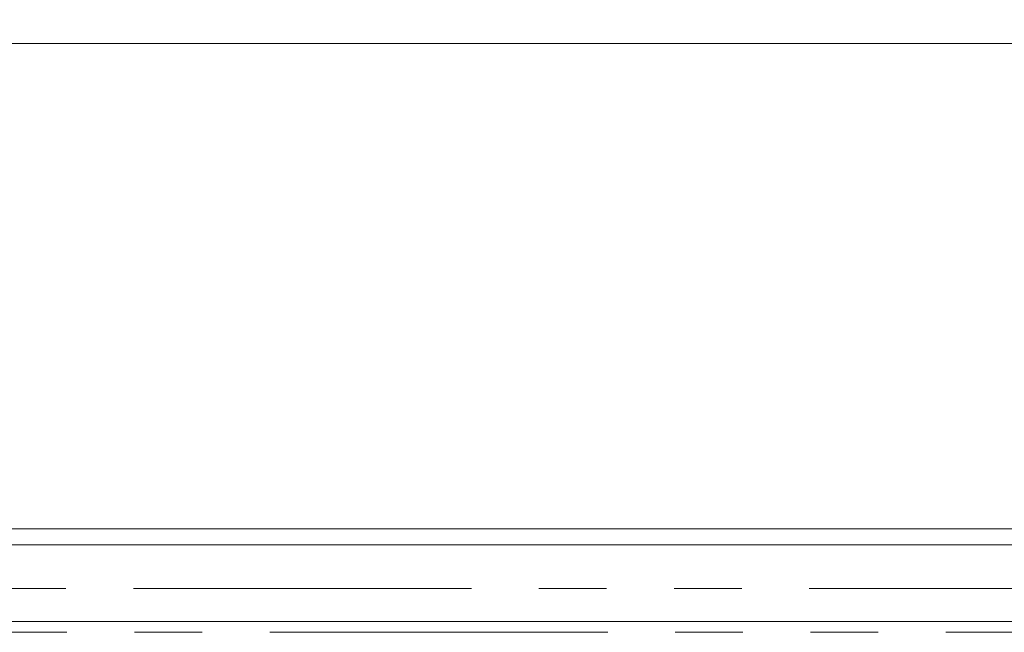
# Model space of a CAD drawing. Units: millimetres. Extents: x 5 to 415, y 5 to 292.
# Drawn here: x 100 to 119, y 136 to 147 of the extents above; entities that cross this region are included whole.
import ezdxf

# ---------------------------------------------------------------- set-up
doc = ezdxf.new("R2010")
doc.units = ezdxf.units.MM
doc.linetypes.add('PHANTOM', pattern=[12.7, 6.35, -1.27, 1.27, -1.27, 1.27, -1.27])
doc.layers.add('BEMAßUNG', color=96, linetype='Continuous')
doc.styles.add('SLDTEXTSTYLE0', font='TXT', dxfattribs={"width": 0.75})
doc.dimstyles.new('SLDDIMSTYLE0', dxfattribs={"dimtxt": 3.5, "dimasz": 3.302, "dimexe": 0, "dimexo": 0.0625, "dimgap": 0.875, "dimtad": 1, "dimlfac": 8, "dimrnd": 1e-09, "dimzin": 12, "dimdsep": 46, "dimtxsty": 'SLDTEXTSTYLE0', "dimsah": 1, "dimcen": 0.09, "dimadec": 0, "dimazin": 3, "dimtfac": 1, "dimtofl": 0, "dimtmove": 0, "dimatfit": 3, "dimfxl": 0, "dimfrac": 2, "dimtolj": 1, "dimtzin": 12, "dimarcsym": 0})

# ---------------------------------------------------------------- blocks, each defined once
blk = doc.blocks.new('_D_8')
at = {"layer": 'BEMAßUNG'}
for p, q in [((76.523, 137.602), (76.523, 152.028)), ((127.273, 137.302), (127.273, 152.028)), ((127.273, 151.028), (76.523, 151.028))]:
    blk.add_line(p, q, dxfattribs=at)
for points in [[(76.523, 151.028), (79.825, 150.52), (79.825, 151.536)], [(127.273, 151.028), (123.971, 151.536), (123.971, 150.52)]]:
    blk.add_solid(points, dxfattribs=at)
at = {"layer": 'BEMAßUNG', "insert": (97.446, 155.54), "char_height": 3.5, "attachment_point": 1, "style": 'SLDTEXTSTYLE0'}
blk.add_mtext('406', dxfattribs=at)

msp = doc.modelspace()

# ---------------------------------------------------------------- linework, layer by layer
at = {"color": 7, "linetype": 'Continuous', "lineweight": 15}
for p, q in [((127.6477, 146.6019), (76.1477, 146.6019)), ((128.4329, 137.4769), (75.3624, 137.4769)), ((78.4369, 137.1717), (125.3585, 137.1717)), ((126.7727, 135.7353), (77.0227, 135.7353))]:
    msp.add_line(p, q, dxfattribs=at)
at = {"color": 8, "linetype": 'PHANTOM', "lineweight": 0}
for p, q in [((77.0227, 136.3514), (126.7727, 136.3514)), ((79.5852, 135.5291), (124.2102, 135.5291))]:
    msp.add_line(p, q, dxfattribs=at)

# ---------------------------------------------------------------- dimensions: what is measured, and where the dimension line sits
at = {"layer": 'BEMAßUNG'}
dim = msp.add_linear_dim(base=(76.5227, 151.0281), p1=(127.2727, 136.3022), p2=(76.5227, 136.6019), dimstyle='SLDDIMSTYLE0', dxfattribs=at)
dim.commit()
dim.dimension.update_dxf_attribs({"geometry": '_D_8', "text_midpoint": (101.3256, 151.0281), "dimtype": 160})

doc.saveas('drawing.dxf')
